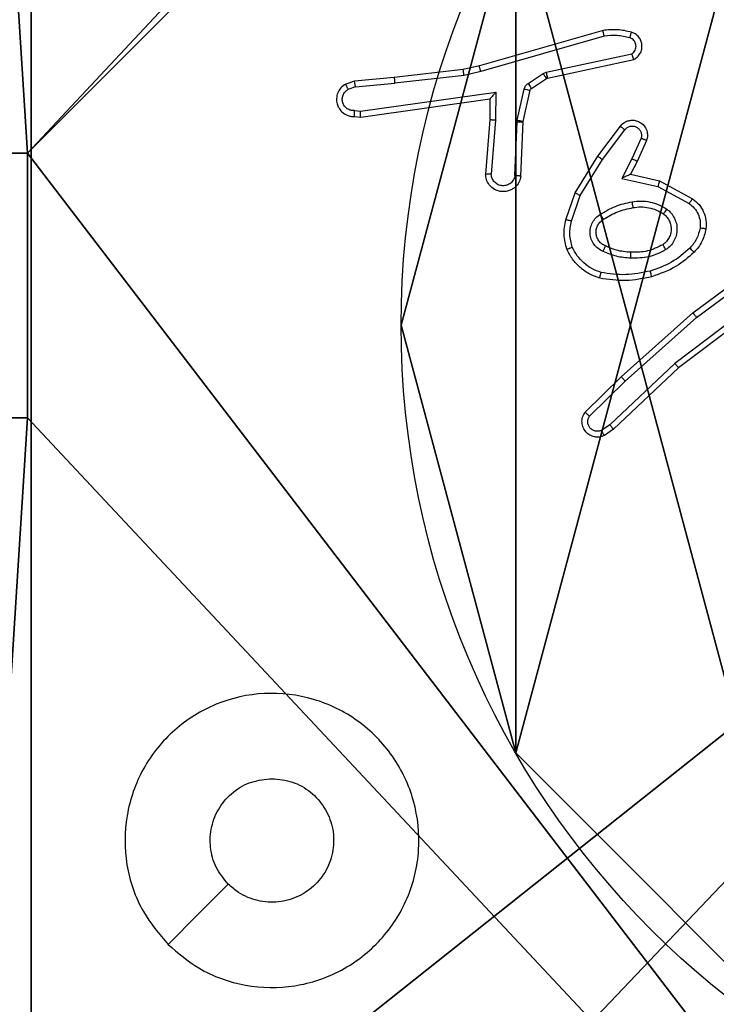
# Model space of a CAD drawing. Units: centimetres. Extents: x -349 to 301, y -287 to 288.
# Drawn here: x 10 to 13, y -39 to -36 of the extents above; entities that cross this region are included whole.
import ezdxf

# ---------------------------------------------------------------- set-up
doc = ezdxf.new("R2010")
doc.units = ezdxf.units.CM
doc.header["$LTSCALE"] = 2.54
doc.layers.get('0').update_dxf_attribs({"true_color": 0xff5454})
doc.layers.add('VP-EQ', color=7, linetype='Continuous', true_color=0x8a3492)

# ---------------------------------------------------------------- blocks, each defined once
blk = doc.blocks.new('Grupuj_229')
at = {"color": 0}
mesh = blk.add_polyface(dxfattribs=at)
corners = [(69.4, 74), (4.6, 69.4), (4.6, 74), (69.4, 4.6), (69.4, 69.4), (74, 4.6), (74, 69.4), (0, 69.4), (4.6, 4.6), (0, 4.6), (4.6, 0), (69.4, 0)]
mesh.append_faces([[corners[k] for k in face] for face in [(0, 1, 2), (5, 4, 6), (7, 8, 9)]], dxfattribs={"vtx0": -1, "color": 0})
mesh.append_faces([[corners[k] for k in face] for face in [(3, 4, 5), (8, 1, 10), (10, 1, 11), (11, 1, 3)]], dxfattribs={"vtx0": -1, "vtx1": -1, "color": 0})
mesh.append_faces([[corners[k] for k in face] for face in [(1, 0, 3)]], dxfattribs={"vtx0": -1, "vtx1": -1, "vtx2": -1, "color": 0})
mesh.append_faces([[corners[k] for k in face] for face in [(3, 0, 4), (8, 7, 1)]], dxfattribs={"vtx0": -1, "vtx2": -1, "color": 0})
mesh = blk.add_polyface(dxfattribs=at)
corners = [(69.4, 0, 1.5179), (4.6, 4.6, 1.5179), (4.6, 0, 1.5179), (4.6, 69.4, 1.5179), (74, 4.6, 1.5179), (69.4, 69.4, 1.5179), (69.4, 4.6, 1.5179), (74, 69.4, 1.5179), (69.4, 74, 1.5179), (4.6, 74, 1.5179), (0, 69.4, 1.5179), (0, 4.6, 1.5179)]
mesh.append_faces([[corners[k] for k in face] for face in [(0, 1, 2), (5, 4, 7), (3, 8, 9), (1, 10, 11)]], dxfattribs={"vtx0": -1, "color": 0})
mesh.append_faces([[corners[k] for k in face] for face in [(4, 5, 6), (6, 3, 0), (8, 6, 5), (10, 1, 3)]], dxfattribs={"vtx0": -1, "vtx1": -1, "color": 0})
mesh.append_faces([[corners[k] for k in face] for face in [(1, 0, 3), (8, 3, 6)]], dxfattribs={"vtx0": -1, "vtx1": -1, "vtx2": -1, "color": 0})
blk = doc.blocks.new('Grupuj_181')
at = {"color": 18, "true_color": 0x020202, "extrusion": (0, -8.32667e-16, -1), "rotation": 180}
blk.add_blockref('Grupuj_229', (0, 74, -5.5179), dxfattribs=at)
blk = doc.blocks.new('podest_kwadratowy_LOW')
at = {"color": 18, "true_color": 0x020202}
blk.add_blockref('Grupuj_181', (0, -10.3263, 1.7386), dxfattribs=at)
blk = doc.blocks.new('Grupuj_182')
at = {"color": 0}
mesh = blk.add_polyface(dxfattribs=at)
corners = [(4.6, 4.6, 1.5), (0, 69.3, 1.5), (0, 4.6, 1.5), (4.6, 69.3, 1.5), (4.6, 0, 1.5), (4.6, 73.8293, 1.5), (69.3, 4.6, 1.5), (73.8293, 4.6, 1.5), (69.3, 0, 1.5)]
mesh.append_faces([[corners[k] for k in face] for face in [(0, 1, 2), (5, 6, 7), (6, 4, 8)]], dxfattribs={"vtx0": -1, "color": 0})
mesh.append_faces([[corners[k] for k in face] for face in [(1, 0, 3), (3, 4, 5)]], dxfattribs={"vtx0": -1, "vtx1": -1, "color": 0})
mesh.append_faces([[corners[k] for k in face] for face in [(5, 4, 6)]], dxfattribs={"vtx0": -1, "vtx1": -1, "vtx2": -1, "color": 0})
mesh.append_faces([[corners[k] for k in face] for face in [(3, 0, 4)]], dxfattribs={"vtx0": -1, "vtx2": -1, "color": 0})
mesh = blk.add_polyface(dxfattribs=at)
corners = [(73.8293, 4.6, 0), (4.6, 69.3, 0), (4.6, 73.8293, 0), (69.3, 4.6, 0), (4.6, 0, 0), (69.3, 0, 0), (0, 69.3, 0), (4.6, 4.6, 0), (0, 4.6, 0)]
mesh.append_faces([[corners[k] for k in face] for face in [(0, 1, 2), (4, 3, 5), (6, 7, 8)]], dxfattribs={"vtx0": -1, "color": 0})
mesh.append_faces([[corners[k] for k in face] for face in [(7, 1, 4)]], dxfattribs={"vtx0": -1, "vtx1": -1, "color": 0})
mesh.append_faces([[corners[k] for k in face] for face in [(1, 3, 4)]], dxfattribs={"vtx0": -1, "vtx1": -1, "vtx2": -1, "color": 0})
mesh.append_faces([[corners[k] for k in face] for face in [(1, 0, 3), (7, 6, 1)]], dxfattribs={"vtx0": -1, "vtx2": -1, "color": 0})
blk = doc.blocks.new('Grupuj_183')
at = {"color": 18, "true_color": 0x020202}
blk.add_blockref('Grupuj_182', (0, 0, 4), dxfattribs=at)
blk = doc.blocks.new('podest_tr_jk_tny_LOW')
at = {"color": 0}
blk.add_blockref('Grupuj_183', (0, 0, -4), dxfattribs=at)
blk = doc.blocks.new('Grupuj_203')
at = {"color": 0}
mesh = blk.add_polyface(dxfattribs=at)
corners = [(0.2886, 0, 1.5), (0, 25.7902, 1.5), (0, 0.8098, 1.5), (0.2886, 26.6, 1.5), (9.3114, 0, 1.5), (9.3114, 26.6, 1.5), (9.6, 0.8098, 1.5), (9.6, 25.7902, 1.5)]
mesh.append_faces([[corners[k] for k in face] for face in [(0, 1, 2), (5, 6, 7)]], dxfattribs={"vtx0": -1, "color": 0})
mesh.append_faces([[corners[k] for k in face] for face in [(1, 0, 3), (3, 4, 5)]], dxfattribs={"vtx0": -1, "vtx1": -1, "color": 0})
mesh.append_faces([[corners[k] for k in face] for face in [(3, 0, 4), (5, 4, 6)]], dxfattribs={"vtx0": -1, "vtx2": -1, "color": 0})
mesh = blk.add_polyface(dxfattribs=at)
corners = [(0, 25.7902), (0.2886, 0), (0, 0.8098), (0.2886, 26.6), (9.3114, 0), (9.3114, 26.6), (9.6, 25.7902), (9.6, 0.8098)]
mesh.append_faces([[corners[k] for k in face] for face in [(0, 1, 2), (4, 6, 7)]], dxfattribs={"vtx0": -1, "color": 0})
mesh.append_faces([[corners[k] for k in face] for face in [(1, 3, 4)]], dxfattribs={"vtx0": -1, "vtx1": -1, "color": 0})
mesh.append_faces([[corners[k] for k in face] for face in [(1, 0, 3), (4, 3, 5), (4, 5, 6)]], dxfattribs={"vtx0": -1, "vtx2": -1, "color": 0})
blk = doc.blocks.new('3DGeom_3912_Defintion_1')
at = {"color": 18, "true_color": 0x030303, "yscale": 0.3564000000000001, "rotation": 360}
blk.add_blockref('Grupuj_203', (-4.7217, -4.7842, -0.4824), dxfattribs=at)
blk = doc.blocks.new('Grupuj_89')
at = {"color": 0}
for p, q in [((-0.7217, 2.187), (-0.7217, 2.187, 9.3756)), ((-0.7217, 2.187), (-0.7217, 2.187, 9.3756)), ((-0.332, 0.7327), (-0.332, 0.7327, 9.3756)), ((-0.332, 0.7327), (-0.332, 0.7327, 9.3756))]:
    blk.add_line(p, q, dxfattribs=at)
for centre in [(2.187, 2.187), (2.187, 2.187, 9.3756), (2.187, 2.187), (2.187, 2.187, 9.3756), (2.187, 2.187), (2.187, 2.187, 9.3756), (2.187, 2.187), (2.187, 2.187, 9.3756), (2.187, 2.187), (2.187, 2.187, 9.3756), (2.187, 2.187), (2.187, 2.187, 9.3756), (2.187, 2.187), (2.187, 2.187, 9.3756), (2.187, 2.187), (2.187, 2.187, 9.3756), (2.187, 2.187), (2.187, 2.187, 9.3756), (2.187, 2.187), (2.187, 2.187, 9.3756), (2.187, 2.187), (2.187, 2.187, 9.3756), (2.187, 2.187), (2.187, 2.187, 9.3756), (2.187, 2.187), (2.187, 2.187, 9.3756)]:
    blk.add_circle(centre, 2.9088, dxfattribs=at)
mesh = blk.add_polyface(dxfattribs=at)
corners = [(-0.332, 3.6414), (-0.332, 0.7327), (-0.7217, 2.187), (0.7327, 4.7061), (0.7327, -0.332), (2.187, -0.7217), (2.187, 5.0958), (3.6414, 4.7061), (3.6414, -0.332), (4.7061, 3.6414), (4.7061, 0.7327), (5.0958, 2.187)]
mesh.append_faces([[corners[k] for k in face] for face in [(0, 1, 2), (10, 9, 11)]], dxfattribs={"vtx0": -1, "color": 0})
mesh.append_faces([[corners[k] for k in face] for face in [(1, 3, 4), (4, 3, 5), (5, 7, 8), (8, 9, 10)]], dxfattribs={"vtx0": -1, "vtx1": -1, "color": 0})
mesh.append_faces([[corners[k] for k in face] for face in [(1, 0, 3), (5, 3, 6), (5, 6, 7), (8, 7, 9)]], dxfattribs={"vtx0": -1, "vtx2": -1, "color": 0})
mesh = blk.add_polyface(dxfattribs=at)
corners = [(-0.332, 0.7327, 9.3756), (-0.332, 3.6414, 9.3756), (-0.7217, 2.187, 9.3756), (0.7327, -0.332, 9.3756), (0.7327, 4.7061, 9.3756), (2.187, -0.7217, 9.3756), (2.187, 5.0958, 9.3756), (3.6414, -0.332, 9.3756), (3.6414, 4.7061, 9.3756), (4.7061, 0.7327, 9.3756), (4.7061, 3.6414, 9.3756), (5.0958, 2.187, 9.3756)]
mesh.append_faces([[corners[k] for k in face] for face in [(0, 1, 2), (10, 9, 11)]], dxfattribs={"vtx0": -1, "color": 0})
mesh.append_faces([[corners[k] for k in face] for face in [(1, 3, 4), (4, 5, 6), (6, 7, 8), (8, 9, 10)]], dxfattribs={"vtx0": -1, "vtx1": -1, "color": 0})
mesh.append_faces([[corners[k] for k in face] for face in [(1, 0, 3), (4, 3, 5), (6, 5, 7), (8, 7, 9)]], dxfattribs={"vtx0": -1, "vtx2": -1, "color": 0})
mesh = blk.add_polyface(dxfattribs=at)
corners = [(-0.332, 3.6414, 9.3756), (-0.7217, 2.187), (-0.7217, 2.187, 9.3756), (-0.332, 3.6414)]
mesh.append_faces([[corners[k] for k in face] for face in [(0, 1, 2), (1, 0, 3)]], dxfattribs={"vtx0": -1, "color": 0})
mesh = blk.add_polyface(dxfattribs=at)
corners = [(-0.7217, 2.187, 9.3756), (-0.332, 0.7327), (-0.332, 0.7327, 9.3756), (-0.7217, 2.187)]
mesh.append_faces([[corners[k] for k in face] for face in [(0, 1, 2), (1, 0, 3)]], dxfattribs={"vtx0": -1, "color": 0})
mesh = blk.add_polyface(dxfattribs=at)
corners = [(-0.332, 0.7327, 9.3756), (0.7327, -0.332), (0.7327, -0.332, 9.3756), (-0.332, 0.7327)]
mesh.append_faces([[corners[k] for k in face] for face in [(0, 1, 2), (1, 0, 3)]], dxfattribs={"vtx0": -1, "color": 0})
blk = doc.blocks.new('Grupuj_82')
at = {"color": 0}
blk.add_line((0.9511, 0), (0.9511, 6.5), dxfattribs=at)
blk.add_line((0.9511, 0), (0.9511, 6.5), dxfattribs=at)
mesh = blk.add_polyface(dxfattribs=at)
corners = [(0.9511, 6.5), (0.4756, 0, 0.1274), (0.4756, 6.5, 0.1274), (0.9511, 0)]
mesh.append_faces([[corners[k] for k in face] for face in [(0, 1, 2), (1, 0, 3)]], dxfattribs={"vtx0": -1, "color": 0})
mesh = blk.add_polyface(dxfattribs=at)
corners = [(9.2052, 0, 0.5), (0.8825, 6.5, 0.5), (0.8825, 0, 0.5), (9.2052, 6.5, 0.5)]
mesh.append_faces([[corners[k] for k in face] for face in [(0, 1, 2), (1, 0, 3)]], dxfattribs={"vtx0": -1, "color": 0})
mesh = blk.add_polyface(dxfattribs=at)
corners = [(9.1365, 6.5), (0.9511, 0), (0.9511, 6.5), (9.1365, 0)]
mesh.append_faces([[corners[k] for k in face] for face in [(0, 1, 2), (1, 0, 3)]], dxfattribs={"vtx0": -1, "color": 0})
blk = doc.blocks.new('Grupuj_50')
at = {"color": 0}
for name, p in [('Grupuj_82', (0, 0, 9.5033)), ('Grupuj_89', (2.9313, 1.0733, 0.2))]:
    blk.add_blockref(name, p, dxfattribs=at)
blk = doc.blocks.new('Grupuj_52')
at = {"color": 0}
for p, q in [((0, 4.95, 129.8493), (0.2576, 4.95, 129.8493)), ((0, 4.95), (0.2576, 4.95)), ((0, 4.95, 129.8493), (0.2576, 4.95, 129.8493)), ((0.2576, 4.05, 129.8493), (0.2576, 4.95, 129.8493)), ((0.2576, 4.95), (0.2576, 4.95, 129.8493)), ((0.2576, 4.05), (0.2576, 4.95)), ((0.2576, 4.95), (0.2576, 4.95, 129.8493)), ((0.2576, 4.05, 129.8493), (0.2576, 4.95, 129.8493)), ((0, 4.05, 129.8493), (0.2576, 4.05, 129.8493)), ((0, 4.05), (0.2576, 4.05)), ((0, 4.05, 129.8493), (0.2576, 4.05, 129.8493)), ((0.2576, 4.05), (0.2576, 4.05, 129.8493)), ((0.2576, 4.05), (0.2576, 4.05, 129.8493))]:
    blk.add_line(p, q, dxfattribs=at)
at = {"color": 59, "true_color": 0x614a34}
mesh = blk.add_polyface(dxfattribs=at)
corners = [(9, 0, 129.8493), (4.95, 0.2576, 129.8493), (4.95, 0, 129.8493), (8.7424, 4.0502, 129.8493), (9, 4.0502, 129.8493), (0, 0, 129.8493), (0.2576, 4.05, 129.8493), (0, 4.05, 129.8493), (4.05, 0, 129.8493), (0.2576, 4.95, 129.8493), (4.0498, 8.7424, 129.8493), (4.05, 0.2576, 129.8493), (4.9498, 8.7424, 129.8493), (4.9498, 9, 129.8493), (9, 9, 129.8493), (8.7424, 4.9502, 129.8493), (9, 4.9502, 129.8493), (0, 9, 129.8493), (0, 4.95, 129.8493), (4.0498, 9, 129.8493)]
mesh.append_faces([[corners[k] for k in face] for face in [(0, 1, 2), (3, 0, 4), (5, 6, 7), (14, 15, 16), (9, 17, 18)]], dxfattribs={"vtx0": -1, "color": 59})
mesh.append_faces([[corners[k] for k in face] for face in [(6, 8, 9), (10, 11, 12), (12, 1, 13), (13, 1, 14), (15, 1, 3), (17, 9, 19), (19, 9, 10)]], dxfattribs={"vtx0": -1, "vtx1": -1, "color": 59})
mesh.append_faces([[corners[k] for k in face] for face in [(1, 0, 3), (9, 8, 10), (14, 1, 15)]], dxfattribs={"vtx0": -1, "vtx1": -1, "vtx2": -1, "color": 59})
mesh.append_faces([[corners[k] for k in face] for face in [(6, 5, 8), (10, 8, 11), (12, 11, 1)]], dxfattribs={"vtx0": -1, "vtx2": -1, "color": 59})
mesh = blk.add_polyface(dxfattribs=at)
corners = [(0.2576, 4.95, 129.8493), (0, 4.95), (0.2576, 4.95), (0, 4.95, 129.8493)]
mesh.append_faces([[corners[k] for k in face] for face in [(0, 1, 2), (1, 0, 3)]], dxfattribs={"vtx0": -1, "color": 59})
mesh = blk.add_polyface(dxfattribs=at)
corners = [(0.2576, 4.95, 129.8493), (0.2576, 4.05), (0.2576, 4.05, 129.8493), (0.2576, 4.95)]
mesh.append_faces([[corners[k] for k in face] for face in [(0, 1, 2), (1, 0, 3)]], dxfattribs={"vtx0": -1, "color": 59})
mesh = blk.add_polyface(dxfattribs=at)
corners = [(0, 4.05, 129.8493), (0.2576, 4.05), (0, 4.05), (0.2576, 4.05, 129.8493)]
mesh.append_faces([[corners[k] for k in face] for face in [(0, 1, 2), (1, 0, 3)]], dxfattribs={"vtx0": -1, "color": 59})
blk = doc.blocks.new('Grupuj_53')
at = {"color": 0, "extrusion": (8.93165e-17, -4.44089e-16, -1)}
blk.add_blockref('3DGeom_3912_Defintion_1', (-5.259, 4.7842, -139.5709), dxfattribs=at)
at = {"color": 0}
blk.add_blockref('Grupuj_52', (0.6807, 0.3, 9.804), dxfattribs=at)
at = {"color": 254, "true_color": 0xe2e2e2}
blk.add_blockref('Grupuj_50', (0, 1.4052, -0.2), dxfattribs=at)
blk = doc.blocks.new('Grupuj_1')
at = {"color": 0}
for name, p in [('podest_kwadratowy_LOW', (86.806, 109.5497, 51.9005)), ('Grupuj_53', (155.7683, 94.5682, 0.353))]:
    blk.add_blockref(name, p, dxfattribs=at)
at = {"color": 0, "rotation": 180.0000012075516}
blk.add_blockref('podest_tr_jk_tny_LOW', (160.756, 99.1735, 32.657), dxfattribs=at)
blk = doc.blocks.new('wd1433')
at = {"color": 7, "linetype": 'Continuous', "lineweight": 25}
for p, q in [((1626.7902, 879.0483), (1626.3697, 878.9277)), ((1626.7943, 879.0288), (1626.3743, 878.9084)), ((1626.5969, 878.906), (1626.8878, 878.9688)), ((1626.6015, 878.8864), (1626.895, 878.9497)), ((1626.3148, 878.9153), (1626.0803, 878.8888)), ((1626.3697, 878.9277), (1626.3148, 878.9153)), ((1626.0803, 878.8888), (1625.945, 878.8763)), ((1626.3177, 878.8956), (1626.0819, 878.869)), ((1626.3743, 878.9084), (1626.3177, 878.8956)), ((1626.5354, 878.8681), (1626.5866, 878.9017)), ((1626.5467, 878.8513), (1626.5979, 878.8849)), ((1626.5866, 878.9017), (1626.5969, 878.906)), ((1626.5979, 878.8849), (1626.6015, 878.8864)), ((1625.945, 878.8763), (1625.915, 878.8658)), ((1625.9488, 878.8567), (1625.9227, 878.8475)), ((1625.9488, 878.8567), (1626.0819, 878.869)), ((1626.4988, 878.7435), (1626.5223, 878.8492)), ((1625.9652, 878.7738), (1626.4255, 878.8385)), ((1625.9661, 878.7537), (1626.4057, 878.8154)), ((1626.4057, 878.8154), (1626.405, 878.744)), ((1626.4057, 878.8154), (1626.4057, 878.8154)), ((1626.4255, 878.8385), (1626.4246, 878.7431)), ((1626.5186, 878.7391), (1626.5422, 878.8448)), ((1625.9448, 878.7758), (1625.9652, 878.7738)), ((1625.945, 878.7557), (1625.9661, 878.7537)), ((1626.405, 878.744), (1626.3906, 878.5599)), ((1626.4246, 878.7431), (1626.4103, 878.5594)), ((1626.4907, 878.5548), (1626.498, 878.7381)), ((1626.498, 878.7381), (1626.4988, 878.7435)), ((1626.511, 878.5531), (1626.5184, 878.7373)), ((1626.5184, 878.7373), (1626.5186, 878.7391)), ((1626.7722, 878.6212), (1626.8492, 878.7229)), ((1626.7882, 878.6095), (1626.8647, 878.7105)), ((1626.9195, 878.6818), (1626.8886, 878.6118)), ((1626.9384, 878.6744), (1626.9069, 878.6031)), ((1626.6954, 878.4965), (1626.7722, 878.6212)), ((1626.8886, 878.6118), (1626.854, 878.5454)), ((1626.7129, 878.4874), (1626.7882, 878.6095)), ((1626.9069, 878.6031), (1626.8841, 878.5593)), ((1626.854, 878.5454), (1626.9768, 878.5181)), ((1626.8841, 878.5593), (1626.9825, 878.5374)), ((1626.9768, 878.5181), (1627.0829, 878.4601)), ((1626.9825, 878.5374), (1627.0948, 878.4763)), ((1626.6635, 878.4047), (1626.6954, 878.4965)), ((1626.6827, 878.4002), (1626.7129, 878.4874)), ((1627.096, 878.0884), (1627.3262, 878.2587)), ((1627.1085, 878.0727), (1627.3359, 878.241)), ((1627.3341, 878.1424), (1627.0343, 877.9164)), ((1627.3461, 878.1265), (1627.0475, 877.9012)), ((1626.8521, 877.8713), (1627.096, 878.0884)), ((1626.8656, 877.8565), (1627.1085, 878.0727)), ((1627.0343, 877.9164), (1626.8134, 877.7078)), ((1627.0475, 877.9012), (1626.8262, 877.6923)), ((1626.7293, 877.7504), (1626.8521, 877.8713)), ((1626.7442, 877.737), (1626.8656, 877.8565)), ((1626.8134, 877.7078), (1626.7846, 877.6886)), ((1626.8262, 877.6923), (1626.7948, 877.6714))]:
    blk.add_line(p, q, dxfattribs=at)
at = {"color": 7, "linetype": 'Continuous', "lineweight": 25, "flags": 128}
blk.add_lwpolyline([(1625.3108, 875.9413), (1625.4132, 876.0438), (1625.5156, 876.1462)], dxfattribs=at)
at = {"color": 7, "linetype": 'Continuous', "lineweight": 25}
for points, knots in [([(1626.8871, 879.0425), (1626.8711, 879.0461), (1626.8391, 879.0532), (1626.8065, 879.05), (1626.7902, 879.0483)], [0, 0, 0, 0, 0.5000525, 1, 1, 1, 1]), ([(1626.7943, 879.0288), (1626.7939, 879.0304), (1626.7933, 879.0334), (1626.7924, 879.0375), (1626.7916, 879.0411), (1626.7908, 879.0447), (1626.7903, 879.0477), (1626.7903, 879.0481), (1626.7902, 879.0483)], [0, 0, 0, 0, 0.151948, 0.296579, 0.433253, 0.562034, 0.796009, 1, 1, 1, 1]), ([(1626.8813, 879.0234), (1626.8669, 879.0266), (1626.8382, 879.033), (1626.8089, 879.0302), (1626.7943, 879.0288)], [0, 0, 0, 0, 0.4997702, 1, 1, 1, 1]), ([(1626.8813, 879.0234), (1626.882, 879.0259), (1626.8835, 879.0309), (1626.8855, 879.0372), (1626.8868, 879.0416), (1626.887, 879.0422), (1626.8871, 879.0425)], [0, 0, 0, 0, 0.25019, 0.500037, 0.750012, 1, 1, 1, 1]), ([(1626.8878, 878.9688), (1626.8902, 878.9705), (1626.8949, 878.9738), (1626.8998, 878.9812), (1626.9025, 878.9895), (1626.9028, 878.9983), (1626.9005, 879.0067), (1626.8959, 879.0142), (1626.8894, 879.0202), (1626.884, 879.0223), (1626.8813, 879.0234)], [0, 0, 0, 0, 0.125103, 0.250146, 0.375088, 0.500136, 0.624889, 0.749905, 0.874982, 1, 1, 1, 1]), ([(1626.895, 878.9497), (1626.8994, 878.9524), (1626.9081, 878.9577), (1626.9173, 878.9701), (1626.9225, 878.9841), (1626.9233, 878.9978), (1626.9207, 879.0109), (1626.9146, 879.0233), (1626.9036, 879.0356), (1626.8928, 879.0401), (1626.8871, 879.0425)], [0, 0, 0, 0, 0.128873, 0.254976, 0.378261, 0.500402, 0.595394, 0.710378, 0.845263, 1, 1, 1, 1]), ([(1626.895, 878.9497), (1626.8949, 878.95), (1626.8946, 878.9505), (1626.8934, 878.9538), (1626.892, 878.9575), (1626.8908, 878.9609), (1626.8893, 878.9647), (1626.8883, 878.9674), (1626.8878, 878.9688)], [0, 0, 0, 0, 0.228699, 0.47077, 0.597119, 0.727663, 0.862107, 1, 1, 1, 1]), ([(1626.3177, 878.8956), (1626.3174, 878.8972), (1626.3169, 878.9003), (1626.3162, 878.9046), (1626.3157, 878.9082), (1626.3152, 878.9118), (1626.3148, 878.9147), (1626.3148, 878.9151), (1626.3148, 878.9153)], [0, 0, 0, 0, 0.15534, 0.302085, 0.440046, 0.569033, 0.801615, 1, 1, 1, 1]), ([(1626.3743, 878.9084), (1626.3738, 878.9101), (1626.373, 878.9135), (1626.3719, 878.918), (1626.371, 878.9216), (1626.3702, 878.9248), (1626.3697, 878.9272), (1626.3697, 878.9275), (1626.3697, 878.9277)], [0, 0, 0, 0, 0.174062, 0.334148, 0.479975, 0.612039, 0.833861, 1, 1, 1, 1]), ([(1626.0803, 878.8888), (1626.0802, 878.8885), (1626.0801, 878.8879), (1626.0805, 878.8833), (1626.081, 878.8767), (1626.0816, 878.8716), (1626.0819, 878.869)], [0, 0, 0, 0, 0.250087, 0.499953, 0.749717, 1, 1, 1, 1]), ([(1626.5866, 878.9017), (1626.5883, 878.8993), (1626.5915, 878.8943), (1626.5952, 878.8888), (1626.5974, 878.8855), (1626.5978, 878.8851), (1626.5979, 878.8849)], [0, 0, 0, 0, 0.279813, 0.558978, 0.77937, 1, 1, 1, 1]), ([(1626.5969, 878.906), (1626.5975, 878.9035), (1626.5986, 878.8983), (1626.6001, 878.8918), (1626.6011, 878.8873), (1626.6014, 878.8867), (1626.6015, 878.8864)], [0, 0, 0, 0, 0.250247, 0.499999, 0.749849, 1, 1, 1, 1]), ([(1625.915, 878.8658), (1625.9092, 878.8619), (1625.8978, 878.8543), (1625.8872, 878.8366), (1625.8829, 878.8175), (1625.8847, 878.8), (1625.8911, 878.7844), (1625.902, 878.7701), (1625.9168, 878.7606), (1625.932, 878.7559), (1625.9405, 878.7558), (1625.945, 878.7557)], [0, 0, 0, 0, 0.131652, 0.258815, 0.381567, 0.499851, 0.587791, 0.700406, 0.837531, 0.91572, 1, 1, 1, 1]), ([(1625.9448, 878.7758), (1625.9405, 878.7758), (1625.9318, 878.776), (1625.9198, 878.7817), (1625.9102, 878.7908), (1625.9043, 878.8026), (1625.9026, 878.8156), (1625.9053, 878.8285), (1625.9121, 878.8399), (1625.9192, 878.845), (1625.9227, 878.8475)], [0, 0, 0, 0, 0.125054, 0.24999, 0.37516, 0.499952, 0.625032, 0.749825, 0.874864, 1, 1, 1, 1]), ([(1625.915, 878.8658), (1625.9151, 878.8656), (1625.9152, 878.865), (1625.9164, 878.8619), (1625.9179, 878.8584), (1625.9193, 878.8552), (1625.9209, 878.8515), (1625.9221, 878.8489), (1625.9227, 878.8475)], [0, 0, 0, 0, 0.223267, 0.463543, 0.590569, 0.72241, 0.85893, 1, 1, 1, 1]), ([(1625.9488, 878.8567), (1625.9484, 878.8583), (1625.9477, 878.8613), (1625.9468, 878.8656), (1625.9461, 878.8691), (1625.9454, 878.8727), (1625.9449, 878.8756), (1625.9449, 878.8761), (1625.945, 878.8763)], [0, 0, 0, 0, 0.155956, 0.303133, 0.441104, 0.570198, 0.802381, 1, 1, 1, 1]), ([(1626.5223, 878.8492), (1626.5228, 878.8511), (1626.5239, 878.8549), (1626.5269, 878.86), (1626.5306, 878.8646), (1626.5338, 878.8669), (1626.5354, 878.8681)], [0, 0, 0, 0, 0.249956, 0.499924, 0.750393, 1, 1, 1, 1]), ([(1626.5223, 878.8492), (1626.5252, 878.8486), (1626.531, 878.8473), (1626.5375, 878.8458), (1626.5414, 878.845), (1626.5419, 878.8449), (1626.5422, 878.8448)], [0, 0, 0, 0, 0.279672, 0.558851, 0.779306, 1, 1, 1, 1]), ([(1626.5354, 878.8681), (1626.537, 878.8656), (1626.5402, 878.8607), (1626.5439, 878.8552), (1626.5462, 878.8519), (1626.5465, 878.8515), (1626.5467, 878.8513)], [0, 0, 0, 0, 0.280092, 0.559021, 0.779485, 1, 1, 1, 1]), ([(1626.5422, 878.8448), (1626.5426, 878.8461), (1626.5434, 878.8487), (1626.5456, 878.8504), (1626.5467, 878.8513)], [0, 0, 0, 0, 0.483587, 1, 1, 1, 1]), ([(1626.4255, 878.8385), (1626.4229, 878.8355), (1626.4185, 878.8305), (1626.4132, 878.8243), (1626.4098, 878.8203), (1626.4074, 878.8176), (1626.406, 878.8158), (1626.4058, 878.8155), (1626.4057, 878.8154)], [0, 0, 0, 0, 0.300481, 0.503001, 0.651056, 0.78115, 0.895873, 1, 1, 1, 1]), ([(1625.945, 878.7557), (1625.9449, 878.7558), (1625.9449, 878.7559), (1625.9448, 878.7573), (1625.9448, 878.7593), (1625.9447, 878.7627), (1625.9448, 878.7683), (1625.9448, 878.7733), (1625.9448, 878.7758)], [0, 0, 0, 0, 0.133705, 0.264777, 0.393592, 0.519862, 0.76435, 1, 1, 1, 1]), ([(1625.9661, 878.7537), (1625.966, 878.7539), (1625.9659, 878.7543), (1625.9657, 878.7573), (1625.9655, 878.761), (1625.9654, 878.7647), (1625.9653, 878.769), (1625.9652, 878.7722), (1625.9652, 878.7738)], [0, 0, 0, 0, 0.198324, 0.430361, 0.55947, 0.697488, 0.844419, 1, 1, 1, 1]), ([(1626.4246, 878.7431), (1626.422, 878.7433), (1626.4169, 878.7435), (1626.4104, 878.7439), (1626.4059, 878.7441), (1626.4053, 878.744), (1626.405, 878.744)], [0, 0, 0, 0, 0.250353, 0.499982, 0.749963, 1, 1, 1, 1]), ([(1626.498, 878.7381), (1626.501, 878.738), (1626.5069, 878.7378), (1626.5137, 878.7375), (1626.5176, 878.7373), (1626.5181, 878.7373), (1626.5184, 878.7373)], [0, 0, 0, 0, 0.280007, 0.559196, 0.779429, 1, 1, 1, 1]), ([(1626.4988, 878.7435), (1626.5017, 878.7429), (1626.5074, 878.7416), (1626.514, 878.7401), (1626.5179, 878.7393), (1626.5184, 878.7392), (1626.5186, 878.7391)], [0, 0, 0, 0, 0.279753, 0.558773, 0.779606, 1, 1, 1, 1]), ([(1626.8492, 878.7229), (1626.8496, 878.7234), (1626.8539, 878.7288), (1626.8619, 878.7355), (1626.8742, 878.7411), (1626.8862, 878.7436), (1626.9003, 878.7429), (1626.9162, 878.7373), (1626.9305, 878.7255), (1626.9396, 878.7089), (1626.9426, 878.691), (1626.9398, 878.6798), (1626.9384, 878.6744)], [0, 0, 0, 0, 0.015005, 0.141194, 0.210723, 0.293809, 0.390514, 0.500704, 0.635536, 0.763662, 0.885185, 1, 1, 1, 1]), ([(1626.8492, 878.7229), (1626.8493, 878.7228), (1626.8494, 878.7227), (1626.8505, 878.7218), (1626.8521, 878.7205), (1626.8548, 878.7183), (1626.859, 878.7149), (1626.8628, 878.712), (1626.8647, 878.7105)], [0, 0, 0, 0, 0.1394085, 0.2752638, 0.406964, 0.5336878, 0.7748284, 1, 1, 1, 1]), ([(1626.8647, 878.7105), (1626.8672, 878.7133), (1626.8722, 878.7187), (1626.8828, 878.723), (1626.894, 878.7236), (1626.9047, 878.7202), (1626.9136, 878.7133), (1626.9195, 878.7038), (1626.922, 878.6927), (1626.9203, 878.6854), (1626.9195, 878.6818)], [0, 0, 0, 0, 0.125138, 0.250358, 0.375079, 0.500042, 0.624928, 0.749997, 0.874968, 1, 1, 1, 1]), ([(1626.9384, 878.6744), (1626.9381, 878.6745), (1626.9376, 878.6747), (1626.9343, 878.676), (1626.9307, 878.6774), (1626.9273, 878.6787), (1626.9235, 878.6802), (1626.9209, 878.6813), (1626.9195, 878.6818)], [0, 0, 0, 0, 0.2276988, 0.469686, 0.5965883, 0.7269006, 0.8619964, 1, 1, 1, 1]), ([(1626.7722, 878.6212), (1626.7724, 878.621), (1626.7729, 878.6206), (1626.7765, 878.6179), (1626.7819, 878.614), (1626.7861, 878.611), (1626.7882, 878.6095)], [0, 0, 0, 0, 0.250488, 0.500092, 0.75034, 1, 1, 1, 1]), ([(1626.9069, 878.6031), (1626.9066, 878.6032), (1626.9059, 878.6034), (1626.9018, 878.6054), (1626.8957, 878.6083), (1626.891, 878.6106), (1626.8886, 878.6118)], [0, 0, 0, 0, 0.249962, 0.499897, 0.749855, 1, 1, 1, 1]), ([(1626.511, 878.5531), (1626.5098, 878.5473), (1626.5071, 878.5347), (1626.4971, 878.5205), (1626.4855, 878.5106), (1626.4742, 878.5044), (1626.461, 878.5006), (1626.447, 878.4999), (1626.4335, 878.5024), (1626.4179, 878.5091), (1626.403, 878.5219), (1626.3926, 878.5408), (1626.3913, 878.5538), (1626.3906, 878.5599)], [0, 0, 0, 0, 0.096981, 0.2134952, 0.2792991, 0.3499782, 0.4256582, 0.5048136, 0.5805227, 0.6521663, 0.7834214, 0.8993881, 1, 1, 1, 1]), ([(1626.4103, 878.5594), (1626.4078, 878.5594), (1626.4028, 878.5595), (1626.3963, 878.5597), (1626.3926, 878.5598), (1626.3909, 878.5599), (1626.3907, 878.5599), (1626.3906, 878.5599)], [0, 0, 0, 0, 0.238209, 0.483997, 0.737365, 0.867696, 1, 1, 1, 1]), ([(1626.4907, 878.5548), (1626.4895, 878.55), (1626.4869, 878.5403), (1626.4768, 878.5287), (1626.4635, 878.5214), (1626.4484, 878.5194), (1626.4336, 878.5231), (1626.4212, 878.5318), (1626.4124, 878.5445), (1626.411, 878.5544), (1626.4103, 878.5594)], [0, 0, 0, 0, 0.125043, 0.250089, 0.374884, 0.499937, 0.624956, 0.749925, 0.874897, 1, 1, 1, 1]), ([(1626.511, 878.5531), (1626.5109, 878.5531), (1626.5107, 878.5531), (1626.5094, 878.5532), (1626.5074, 878.5534), (1626.5039, 878.5537), (1626.4983, 878.5541), (1626.4932, 878.5546), (1626.4907, 878.5548)], [0, 0, 0, 0, 0.132308, 0.262848, 0.390847, 0.517101, 0.762486, 1, 1, 1, 1]), ([(1626.8841, 878.5593), (1626.8839, 878.5593), (1626.8836, 878.5591), (1626.8812, 878.5581), (1626.8776, 878.5564), (1626.8723, 878.5539), (1626.8643, 878.5503), (1626.8579, 878.5473), (1626.854, 878.5454)], [0, 0, 0, 0, 0.101586, 0.214716, 0.344998, 0.495915, 0.698284, 1, 1, 1, 1]), ([(1626.9825, 878.5374), (1626.9824, 878.5372), (1626.9823, 878.5368), (1626.9813, 878.5338), (1626.9803, 878.5302), (1626.9793, 878.5267), (1626.9781, 878.5226), (1626.9772, 878.5196), (1626.9768, 878.5181)], [0, 0, 0, 0, 0.207981, 0.44331, 0.571671, 0.707273, 0.850236, 1, 1, 1, 1]), ([(1626.6954, 878.4965), (1626.6957, 878.4964), (1626.6962, 878.496), (1626.7001, 878.4939), (1626.706, 878.491), (1626.7106, 878.4886), (1626.7129, 878.4874)], [0, 0, 0, 0, 0.24996, 0.499864, 0.749867, 1, 1, 1, 1]), ([(1626.7816, 878.4232), (1626.7982, 878.4333), (1626.8316, 878.4533), (1626.8696, 878.4615), (1626.8886, 878.4656)], [0, 0, 0, 0, 0.499973, 1, 1, 1, 1]), ([(1626.7924, 878.4063), (1626.8079, 878.4157), (1626.839, 878.4345), (1626.8745, 878.4421), (1626.8923, 878.4459)], [0, 0, 0, 0, 0.500111, 1, 1, 1, 1]), ([(1626.8886, 878.4656), (1626.8988, 878.4669), (1626.9194, 878.4697), (1626.9504, 878.4659), (1626.9804, 878.4571), (1626.9981, 878.4465), (1627.007, 878.4411)], [0, 0, 0, 0, 0.250019, 0.500057, 0.750017, 1, 1, 1, 1]), ([(1626.8886, 878.4656), (1626.889, 878.463), (1626.89, 878.4578), (1626.8912, 878.4513), (1626.8921, 878.4468), (1626.8922, 878.4462), (1626.8923, 878.4459)], [0, 0, 0, 0, 0.250102, 0.500098, 0.749775, 1, 1, 1, 1]), ([(1626.8923, 878.4459), (1626.9012, 878.4471), (1626.9192, 878.4496), (1626.9463, 878.4465), (1626.9725, 878.4388), (1626.988, 878.4295), (1626.9958, 878.4248)], [0, 0, 0, 0, 0.250013, 0.499967, 0.749868, 1, 1, 1, 1]), ([(1627.0948, 878.4763), (1627.0946, 878.4761), (1627.0943, 878.4757), (1627.0921, 878.4728), (1627.0897, 878.4695), (1627.0876, 878.4667), (1627.0853, 878.4635), (1627.0837, 878.4612), (1627.0829, 878.4601)], [0, 0, 0, 0, 0.236075, 0.481074, 0.606909, 0.735835, 0.867035, 1, 1, 1, 1]), ([(1627.0829, 878.4601), (1627.0892, 878.4551), (1627.1018, 878.445), (1627.1144, 878.4241), (1627.1216, 878.4007), (1627.1206, 878.3846), (1627.1202, 878.3766)], [0, 0, 0, 0, 0.249992, 0.499927, 0.749913, 1, 1, 1, 1]), ([(1627.0948, 878.4763), (1627.1027, 878.47), (1627.1183, 878.4574), (1627.1336, 878.4314), (1627.1419, 878.4029), (1627.1407, 878.3835), (1627.1402, 878.3739)], [0, 0, 0, 0, 0.255699, 0.507714, 0.755764, 1, 1, 1, 1]), ([(1626.7905, 878.2972), (1626.7846, 878.3001), (1626.7729, 878.306), (1626.7591, 878.3205), (1626.7496, 878.3379), (1626.7455, 878.3574), (1626.7469, 878.3772), (1626.7537, 878.3958), (1626.7653, 878.4121), (1626.7762, 878.4195), (1626.7816, 878.4232)], [0, 0, 0, 0, 0.124912, 0.249847, 0.374901, 0.49992, 0.62496, 0.749824, 0.874862, 1, 1, 1, 1]), ([(1626.7924, 878.4063), (1626.7923, 878.4063), (1626.7922, 878.4065), (1626.7911, 878.408), (1626.7895, 878.4106), (1626.7874, 878.4138), (1626.7848, 878.4181), (1626.7827, 878.4215), (1626.7816, 878.4232)], [0, 0, 0, 0, 0.124879, 0.333257, 0.468394, 0.624784, 0.802027, 1, 1, 1, 1]), ([(1626.9958, 878.4248), (1626.9994, 878.4218), (1627.0068, 878.4156), (1627.0151, 878.4034), (1627.0206, 878.3895), (1627.0227, 878.3744), (1627.0212, 878.3588), (1627.0157, 878.3438), (1627.0067, 878.3302), (1626.9981, 878.3234), (1626.9937, 878.32)], [0, 0, 0, 0, 0.115865, 0.234389, 0.355474, 0.479186, 0.605477, 0.734392, 0.865895, 1, 1, 1, 1]), ([(1627.007, 878.4411), (1627.0055, 878.439), (1627.0025, 878.4348), (1626.9988, 878.4294), (1626.9962, 878.4256), (1626.9959, 878.4251), (1626.9958, 878.4248)], [0, 0, 0, 0, 0.250413, 0.500102, 0.750145, 1, 1, 1, 1]), ([(1627.007, 878.4411), (1627.0122, 878.4368), (1627.0226, 878.4281), (1627.0336, 878.4108), (1627.0406, 878.3917), (1627.0427, 878.3714), (1627.0398, 878.3512), (1627.0322, 878.3323), (1627.0204, 878.3155), (1627.0096, 878.3072), (1627.0043, 878.3031)], [0, 0, 0, 0, 0.124896, 0.249974, 0.374969, 0.499845, 0.624984, 0.750058, 0.874984, 1, 1, 1, 1]), ([(1626.6672, 878.3042), (1626.6628, 878.3206), (1626.654, 878.3538), (1626.6603, 878.3877), (1626.6635, 878.4047)], [0, 0, 0, 0, 0.495076, 1, 1, 1, 1]), ([(1626.6827, 878.4002), (1626.6812, 878.4005), (1626.6784, 878.4012), (1626.6745, 878.4021), (1626.6711, 878.4029), (1626.6674, 878.4038), (1626.6642, 878.4045), (1626.6637, 878.4047), (1626.6635, 878.4047)], [0, 0, 0, 0, 0.141562, 0.277999, 0.410006, 0.536809, 0.777416, 1, 1, 1, 1]), ([(1626.6855, 878.3114), (1626.6817, 878.3261), (1626.6742, 878.3555), (1626.6799, 878.3853), (1626.6827, 878.4002)], [0, 0, 0, 0, 0.500007, 1, 1, 1, 1]), ([(1626.7989, 878.3156), (1626.7943, 878.3178), (1626.7853, 878.3221), (1626.7752, 878.3331), (1626.7688, 878.3456), (1626.7661, 878.3588), (1626.7669, 878.372), (1626.7712, 878.3849), (1626.7794, 878.3975), (1626.788, 878.4033), (1626.7924, 878.4063)], [0, 0, 0, 0, 0.133397, 0.261623, 0.384615, 0.502608, 0.612243, 0.730163, 0.859356, 1, 1, 1, 1]), ([(1627.1202, 878.3766), (1627.1173, 878.3638), (1627.1115, 878.3382), (1627.0944, 878.3184), (1627.0858, 878.3085)], [0, 0, 0, 0, 0.499993, 1, 1, 1, 1]), ([(1627.1402, 878.3739), (1627.1368, 878.3589), (1627.1301, 878.329), (1627.1101, 878.3059), (1627.1, 878.2943)], [0, 0, 0, 0, 0.500054, 1, 1, 1, 1]), ([(1627.1402, 878.3739), (1627.1398, 878.3739), (1627.1392, 878.374), (1627.1346, 878.3746), (1627.128, 878.3755), (1627.1228, 878.3762), (1627.1202, 878.3766)], [0, 0, 0, 0, 0.24991, 0.500013, 0.749849, 1, 1, 1, 1]), ([(1626.6672, 878.3042), (1626.6673, 878.3042), (1626.6677, 878.3044), (1626.6703, 878.3055), (1626.6736, 878.3068), (1626.6769, 878.3081), (1626.681, 878.3097), (1626.6839, 878.3108), (1626.6855, 878.3114)], [0, 0, 0, 0, 0.1925998, 0.423195, 0.5530674, 0.6924278, 0.8416674, 1, 1, 1, 1]), ([(1626.7835, 878.2253), (1626.773, 878.2293), (1626.752, 878.2372), (1626.7247, 878.2572), (1626.7013, 878.2817), (1626.6907, 878.3015), (1626.6855, 878.3114)], [0, 0, 0, 0, 0.24993, 0.499956, 0.750066, 1, 1, 1, 1]), ([(1626.7905, 878.2972), (1626.7914, 878.2991), (1626.793, 878.3027), (1626.795, 878.3074), (1626.7966, 878.3109), (1626.7979, 878.3137), (1626.7987, 878.3153), (1626.7988, 878.3155), (1626.7989, 878.3156)], [0, 0, 0, 0, 0.198258, 0.375865, 0.531896, 0.667658, 0.875464, 1, 1, 1, 1]), ([(1626.8853, 878.294), (1626.8685, 878.2954), (1626.8385, 878.298), (1626.811, 878.3102), (1626.7989, 878.3156)], [0, 0, 0, 0, 0.558815, 1, 1, 1, 1]), ([(1626.9937, 878.32), (1626.9767, 878.3115), (1626.9426, 878.2943), (1626.9044, 878.2941), (1626.8853, 878.294)], [0, 0, 0, 0, 0.499824, 1, 1, 1, 1]), ([(1627.0043, 878.3031), (1627.0029, 878.3053), (1627.0001, 878.3097), (1626.9966, 878.3153), (1626.9943, 878.3193), (1626.9939, 878.3198), (1626.9937, 878.32)], [0, 0, 0, 0, 0.249848, 0.499997, 0.749517, 1, 1, 1, 1]), ([(1626.7789, 878.206), (1626.7668, 878.2105), (1626.7428, 878.2193), (1626.7115, 878.242), (1626.6849, 878.2701), (1626.6731, 878.2928), (1626.6672, 878.3042)], [0, 0, 0, 0, 0.250049, 0.50008, 0.750051, 1, 1, 1, 1]), ([(1626.8841, 878.2739), (1626.8678, 878.2752), (1626.8354, 878.2779), (1626.8055, 878.2908), (1626.7905, 878.2972)], [0, 0, 0, 0, 0.499912, 1, 1, 1, 1]), ([(1627.0043, 878.3031), (1626.9854, 878.2936), (1626.9476, 878.2745), (1626.9052, 878.2741), (1626.8841, 878.2739)], [0, 0, 0, 0, 0.499997, 1, 1, 1, 1]), ([(1626.8841, 878.2739), (1626.8842, 878.2757), (1626.8843, 878.2791), (1626.8846, 878.2837), (1626.8848, 878.2874), (1626.885, 878.2909), (1626.8852, 878.2935), (1626.8853, 878.2938), (1626.8853, 878.294)], [0, 0, 0, 0, 0.169243, 0.32596, 0.47, 0.601137, 0.825772, 1, 1, 1, 1]), ([(1627.0858, 878.3085), (1627.0658, 878.2911), (1627.0259, 878.2563), (1626.9758, 878.2391), (1626.9507, 878.2304)], [0, 0, 0, 0, 0.499998, 1, 1, 1, 1]), ([(1627.1, 878.2943), (1627.0804, 878.2771), (1627.0381, 878.2398), (1626.9848, 878.2212), (1626.9562, 878.2112)], [0, 0, 0, 0, 0.462977, 1, 1, 1, 1]), ([(1627.1, 878.2943), (1627.0998, 878.2945), (1627.0993, 878.2949), (1627.0961, 878.2982), (1627.0914, 878.3029), (1627.0877, 878.3066), (1627.0858, 878.3085)], [0, 0, 0, 0, 0.250194, 0.500267, 0.750029, 1, 1, 1, 1]), ([(1626.7789, 878.206), (1626.7789, 878.2063), (1626.779, 878.2068), (1626.7797, 878.21), (1626.7806, 878.2137), (1626.7814, 878.2172), (1626.7824, 878.2211), (1626.7831, 878.2239), (1626.7835, 878.2253)], [0, 0, 0, 0, 0.221706, 0.461753, 0.589203, 0.721389, 0.858382, 1, 1, 1, 1]), ([(1626.9562, 878.2112), (1626.9268, 878.2051), (1626.868, 878.1929), (1626.8086, 878.2017), (1626.7789, 878.206)], [0, 0, 0, 0, 0.500049, 1, 1, 1, 1]), ([(1626.9507, 878.2304), (1626.923, 878.2247), (1626.8675, 878.2132), (1626.8115, 878.2213), (1626.7835, 878.2253)], [0, 0, 0, 0, 0.500002, 1, 1, 1, 1]), ([(1626.9562, 878.2112), (1626.956, 878.2115), (1626.9558, 878.2121), (1626.9546, 878.2165), (1626.9528, 878.2229), (1626.9514, 878.2279), (1626.9507, 878.2304)], [0, 0, 0, 0, 0.250143, 0.499869, 0.74969, 1, 1, 1, 1]), ([(1627.096, 878.0884), (1627.0962, 878.0882), (1627.0964, 878.0878), (1627.0982, 878.0855), (1627.1005, 878.0827), (1627.1028, 878.0798), (1627.1055, 878.0764), (1627.1075, 878.074), (1627.1085, 878.0727)], [0, 0, 0, 0, 0.198564, 0.431001, 0.560159, 0.697792, 0.844727, 1, 1, 1, 1]), ([(1627.0475, 877.9012), (1627.0473, 877.9014), (1627.047, 877.9017), (1627.045, 877.9039), (1627.0426, 877.9067), (1627.0402, 877.9095), (1627.0374, 877.9127), (1627.0354, 877.9151), (1627.0343, 877.9164)], [0, 0, 0, 0, 0.198589, 0.430974, 0.559997, 0.697921, 0.844775, 1, 1, 1, 1]), ([(1626.8521, 877.8713), (1626.8523, 877.8711), (1626.8526, 877.8707), (1626.8547, 877.8683), (1626.8573, 877.8654), (1626.8597, 877.8628), (1626.8625, 877.8598), (1626.8645, 877.8576), (1626.8656, 877.8565)], [0, 0, 0, 0, 0.217808, 0.456221, 0.584052, 0.717021, 0.855946, 1, 1, 1, 1]), ([(1626.7948, 877.6714), (1626.789, 877.6692), (1626.7781, 877.6651), (1626.7607, 877.6661), (1626.7448, 877.6719), (1626.7313, 877.6829), (1626.7218, 877.698), (1626.7178, 877.7156), (1626.7196, 877.7344), (1626.7261, 877.745), (1626.7293, 877.7504)], [0, 0, 0, 0, 0.130706, 0.245024, 0.364128, 0.485897, 0.610324, 0.737508, 0.867406, 1, 1, 1, 1]), ([(1626.7293, 877.7504), (1626.7295, 877.7502), (1626.7299, 877.7497), (1626.7324, 877.7474), (1626.7353, 877.7448), (1626.7379, 877.7425), (1626.741, 877.7398), (1626.7431, 877.738), (1626.7442, 877.737)], [0, 0, 0, 0, 0.227198, 0.468585, 0.595461, 0.726645, 0.861385, 1, 1, 1, 1]), ([(1626.7846, 877.6886), (1626.7812, 877.6874), (1626.7744, 877.6851), (1626.7636, 877.6859), (1626.7536, 877.69), (1626.7455, 877.6971), (1626.74, 877.7064), (1626.7378, 877.7169), (1626.739, 877.7277), (1626.7425, 877.7339), (1626.7442, 877.737)], [0, 0, 0, 0, 0.125141, 0.250217, 0.375159, 0.500186, 0.624932, 0.750064, 0.875066, 1, 1, 1, 1]), ([(1626.7948, 877.6714), (1626.7947, 877.6714), (1626.7945, 877.6716), (1626.7938, 877.6728), (1626.7927, 877.6745), (1626.7909, 877.6775), (1626.7881, 877.6822), (1626.7857, 877.6865), (1626.7846, 877.6886)], [0, 0, 0, 0, 0.13788, 0.272279, 0.402839, 0.529779, 0.772126, 1, 1, 1, 1]), ([(1626.8262, 877.6923), (1626.8261, 877.6925), (1626.8257, 877.6928), (1626.8238, 877.695), (1626.8214, 877.6979), (1626.8191, 877.7007), (1626.8164, 877.7041), (1626.8145, 877.7066), (1626.8134, 877.7078)], [0, 0, 0, 0, 0.198173, 0.430577, 0.559732, 0.697763, 0.844749, 1, 1, 1, 1]), ([(1625.3108, 875.9413), (1625.2805, 875.9771), (1625.2138, 876.0562), (1625.1618, 876.2105), (1625.1626, 876.381), (1625.2185, 876.5433), (1625.3266, 876.6763), (1625.4716, 876.7667), (1625.6382, 876.8037), (1625.8082, 876.7833), (1625.9618, 876.708), (1626.082, 876.5861), (1626.1548, 876.4312), (1626.1724, 876.2611), (1626.133, 876.0947), (1626.0402, 875.9509), (1625.9053, 875.8458), (1625.7431, 875.7912), (1625.5726, 875.7941), (1625.4211, 875.847), (1625.3444, 875.9125), (1625.3108, 875.9413)], [0, 0, 0, 0, 0.044732, 0.098635, 0.151931, 0.205871, 0.260186, 0.313196, 0.366976, 0.420855, 0.474335, 0.527982, 0.581903, 0.635425, 0.689065, 0.742817, 0.79663, 0.850205, 0.903787, 0.957773, 1, 1, 1, 1]), ([(1625.5156, 876.1461), (1625.5006, 876.1645), (1625.4705, 876.2011), (1625.4516, 876.2711), (1625.4555, 876.3425), (1625.4831, 876.409), (1625.5311, 876.4621), (1625.5939, 876.4979), (1625.6408, 876.5024), (1625.6641, 876.5047)], [0, 0, 0, 0, 0.143019, 0.286058, 0.429041, 0.572234, 0.715504, 0.858758, 1, 1, 1, 1]), ([(1625.6641, 876.5047), (1625.6877, 876.5024), (1625.7349, 876.4977), (1625.7977, 876.4616), (1625.8455, 876.4083), (1625.8728, 876.3418), (1625.8767, 876.2702), (1625.8566, 876.2012), (1625.8148, 876.1427), (1625.756, 876.1014), (1625.6867, 876.0818), (1625.6152, 876.0865), (1625.5561, 876.1106), (1625.527, 876.1361), (1625.5156, 876.1461)], [0, 0, 0, 0, 0.085849, 0.171709, 0.257509, 0.343289, 0.429096, 0.514991, 0.600973, 0.686988, 0.772986, 0.858923, 0.944838, 1, 1, 1, 1])]:
    blk.add_open_spline(points, degree=3, knots=knots, dxfattribs=at)
blk = doc.blocks.new('WD1433 2d')
at = {"layer": 'VP-EQ'}
blk.add_blockref('wd1433', (0, 0), dxfattribs=at)

msp = doc.modelspace()

# ---------------------------------------------------------------- block references
at = {"color": 0}
msp.add_blockref('Grupuj_1', (-146.4541, -136.3486), dxfattribs=at)
at = {"layer": 'VP-EQ', "color": 0}
msp.add_blockref('WD1433 2d', (-1614.5799, -915.1613), dxfattribs=at)

doc.saveas('drawing.dxf')
